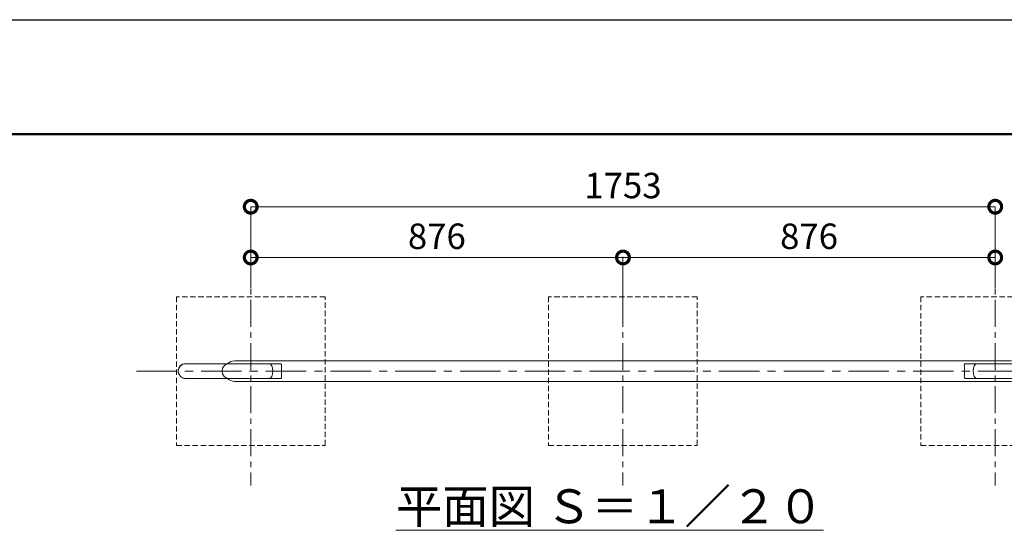
# Model space of a CAD drawing. Extents: x 2 to 8405, y -7 to 5933.
# Drawn here: x 1218 to 3536, y 4710 to 5933 of the extents above; entities that cross this region are included whole.
import ezdxf

# ---------------------------------------------------------------- set-up
doc = ezdxf.new("R2010")
doc.units = 0
doc.header["$MEASUREMENT"] = 0
doc.header["$PDMODE"] = 1
doc.linetypes.add('CENTER', pattern=[50.8, 31.75, -6.35, 6.35, -6.35])
doc.linetypes.add('DASHED', pattern=[19.05, 12.7, -6.35])
doc.layers.get('0').update_dxf_attribs({"linetype": 'CONTINUOUS'})
doc.layers.get('DefPoints').update_dxf_attribs({"linetype": 'CONTINUOUS'})
for name, color, linetype, lineweight in [('FRAM3', 1, 'CONTINUOUS', 50), ('基準線', 6, 'CENTER', 18), ('外形線', 7, 'CONTINUOUS', 18), ('寸法線', 3, 'CONTINUOUS', 18), ('文字', 4, 'CONTINUOUS', 18), ('細線', 8, 'CONTINUOUS', 5)]:
    doc.layers.add(name, color=color, linetype=linetype, lineweight=lineweight)
doc.styles.get("Standard").update_dxf_attribs({"font": 'TXT.SHX', "bigfont": 'bigfont.shx'})
doc.dimstyles.new('20ベース', dxfattribs={"dimscale": 20, "dimtxt": 3, "dimasz": 3, "dimexe": 0, "dimexo": 1, "dimgap": 1, "dimtad": 3, "dimdec": 0, "dimdsep": 46, "dimtxsty": 'STANDARD', "dimblk": 'DOTSMALL', "dimcen": 0, "dimclrd": 256, "dimclre": 256, "dimclrt": 7, "dimadec": 3, "dimazin": 2, "dimtfac": 1, "dimtdec": 0, "dimtix": 1, "dimtmove": 2, "dimatfit": 2, "dimldrblk": 'OPEN', "dimfxl": 1, "dimtolj": 1, "dimlwd": -1, "dimlwe": -1, "dimarcsym": 0})

# ---------------------------------------------------------------- blocks, each defined once
blk = doc.blocks.new('_DotSmall')
at = {"layer": 'FRAM3', "color": 0, "const_width": 0.5}
blk.add_lwpolyline([(-0.0625, 0, 1), (0.0625, 0, 1)], format="xyb", close=True, dxfattribs=at)
blk = doc.blocks.new('*D13')
at = {"layer": 'DefPoints', "color": 0}
for p in [(2638.3, 5372.2), (1762, 5279.5), (2638.3, 5243.1, 541.7)]:
    blk.add_point(p, dxfattribs=at)
at = {"layer": '寸法線'}
for p, q in [((1762, 5299.5), (1762, 5372.2)), ((1762, 5372.2), (2638.3, 5372.2)), ((2638.3, 5263.1), (2638.3, 5372.2))]:
    blk.add_line(p, q, dxfattribs=at)
at = {"layer": '寸法線', "xscale": 60, "yscale": 60, "zscale": 60, "rotation": 180}
blk.add_blockref('_DotSmall', (1762, 5372.2), dxfattribs=at)
at = {"layer": '寸法線', "xscale": 60, "yscale": 60, "zscale": 60}
blk.add_blockref('_DotSmall', (2638.3, 5372.2), dxfattribs=at)
at = {"layer": '寸法線', "color": 7, "insert": (2200.1, 5422.2), "char_height": 60, "attachment_point": 5}
blk.add_mtext('\\A1;876', dxfattribs=at)
blk = doc.blocks.new('_OPEN')
at = {"color": 0, "linetype": 'ByBlock'}
for p, q in [((-1, 0.167), (0, 0)), ((0, 0), (-1, -0.167)), ((0, 0), (-1, 0))]:
    blk.add_line(p, q, dxfattribs=at)
blk = doc.blocks.new('*D14')
at = {"layer": 'DefPoints', "color": 0}
for p in [(3514.6, 5372.2), (3514.6, 5279.5), (2638.3, 5243.1, 541.7)]:
    blk.add_point(p, dxfattribs=at)
at = {"layer": '寸法線'}
for p, q in [((2638.3, 5263.1), (2638.3, 5372.2)), ((2638.3, 5372.2), (3514.6, 5372.2)), ((3514.6, 5299.5), (3514.6, 5372.2))]:
    blk.add_line(p, q, dxfattribs=at)
at = {"layer": '寸法線', "xscale": 60, "yscale": 60, "zscale": 60, "rotation": 180}
blk.add_blockref('_DotSmall', (2638.3, 5372.2), dxfattribs=at)
at = {"layer": '寸法線', "xscale": 60, "yscale": 60, "zscale": 60}
blk.add_blockref('_DotSmall', (3514.6, 5372.2), dxfattribs=at)
at = {"layer": '寸法線', "color": 7, "insert": (3076.4, 5422.2), "char_height": 60, "attachment_point": 5}
blk.add_mtext('\\A1;876', dxfattribs=at)
blk = doc.blocks.new('*D20')
at = {"layer": 'DefPoints', "color": 0}
for p in [(3514.6, 5491.8), (1762, 5279.5), (3514.6, 5279.5)]:
    blk.add_point(p, dxfattribs=at)
at = {"layer": '寸法線'}
for p, q in [((1762, 5299.5), (1762, 5491.8)), ((1762, 5491.8), (3514.6, 5491.8)), ((3514.6, 5299.5), (3514.6, 5491.8))]:
    blk.add_line(p, q, dxfattribs=at)
at = {"layer": '寸法線', "xscale": 60, "yscale": 60, "zscale": 60, "rotation": 180}
blk.add_blockref('_DotSmall', (1762, 5491.8), dxfattribs=at)
at = {"layer": '寸法線', "xscale": 60, "yscale": 60, "zscale": 60}
blk.add_blockref('_DotSmall', (3514.6, 5491.8), dxfattribs=at)
at = {"layer": '寸法線', "color": 7, "insert": (2638.3, 5541.8), "char_height": 60, "attachment_point": 5}
blk.add_mtext('\\A1;1753', dxfattribs=at)

msp = doc.modelspace()

# ---------------------------------------------------------------- linework, layer by layer
at = {"layer": 'DefPoints'}
msp.add_lwpolyline([(2.424, 5932.595), (8402.424, 5932.595), (8402.424, -7.405), (2.424, -7.405)], close=True, dxfattribs=at)
at = {"layer": 'FRAM3', "color": 1, "linetype": 'Continuous'}
msp.add_lwpolyline([(582.424, 262.595), (582.424, 5662.595), (8132.424, 5662.595), (8132.424, 262.595)], close=True, dxfattribs=at)
at = {"layer": '基準線', "ltscale": 2}
for p, q in [((1761.983, 5373.744), (1761.983, 4835.265)), ((2638.284, 5373.744, 541.655), (2638.284, 4835.265, 541.655)), ((3514.584, 5373.744), (3514.584, 4835.265))]:
    msp.add_line(p, q, dxfattribs=at)
at = {"layer": '基準線', "ltscale": 3}
msp.add_line((1492.744, 5104.505), (3783.824, 5104.505), dxfattribs=at)
at = {"layer": '外形線'}
for p, q in [((3552.684, 5128.635), (1723.884, 5128.635)), ((1608.647, 5121.967), (1608.479, 5121.967)), ((1710.298, 5121.967), (1608.647, 5121.967)), ((1805.179, 5121.967), (1710.298, 5121.967)), ((1831.968, 5121.967), (1805.179, 5121.967)), ((3471.389, 5121.967), (3444.599, 5121.967)), ((3566.269, 5121.967), (3471.389, 5121.967)), ((1608.479, 5087.042), (1608.647, 5087.042)), ((1608.647, 5087.042), (1710.298, 5087.042)), ((1710.298, 5087.042), (1805.179, 5087.042)), ((1723.884, 5080.375), (3552.684, 5080.375)), ((1831.968, 5087.042), (1805.179, 5087.042)), ((3471.389, 5087.042), (3444.599, 5087.042)), ((3471.389, 5087.042), (3566.269, 5087.042))]:
    msp.add_line(p, q, dxfattribs=at)
at = {"layer": '外形線', "extrusion": (0, 0, -1)}
for centre, radius, start, end in [((-1723.884, 5104.505), 24.13, 46.359499, 90), ((-1608.479, 5104.505), 17.462, 270, 90), ((-1723.884, 5104.505), 24.13, 270, 313.640501)]:
    msp.add_arc(centre, radius, start, end, dxfattribs=at)
at = {"layer": '外形線'}
for centre, ratio in [((1608.647, 5104.505), 0.99752425), ((1710.298, 5104.505), 0.89904299), ((3471.389, 5104.505), 0.5)]:
    msp.add_ellipse(centre, major_axis=(0, 17.462), ratio=ratio, start_param=0, end_param=3.14159265, dxfattribs=at)
at = {"layer": '外形線', "extrusion": (0, 0, -1)}
msp.add_ellipse((1805.179, 5104.505), major_axis=(0, 17.462), ratio=0.5, start_param=0, end_param=3.14159265, dxfattribs=at)
at = {"layer": '外形線'}
for points, knots in [([(1831.967, 5121.968), (1832.333, 5121.968), (1832.659, 5121.922), (1833.701, 5121.582), (1834.127, 5121.017), (1834.658, 5119.249), (1834.705, 5117.899), (1834.642, 5114.534), (1834.543, 5112.593), (1834.417, 5108.833), (1834.378, 5107.161), (1834.358, 5103.826), (1834.374, 5102.221), (1834.456, 5098.717), (1834.532, 5096.909), (1834.678, 5093.159), (1834.735, 5091.423), (1834.503, 5089.048), (1834.274, 5088.216), (1833.36, 5087.266), (1832.78, 5087.042), (1831.968, 5087.042)], [-2.20798559, -2.20798559, -2.20798559, -2.20798559, -2.11812359, -2.11812359, -1.87994368, -1.87994368, -1.59824109, -1.59824109, -1.33083333, -1.33083333, -1.1368009, -1.1368009, -0.95510006, -0.95510006, -0.72878993, -0.72878993, -0.43198902, -0.43198902, -0.19167468, -0.19167468, 0, 0, 0, 0]), ([(3444.599, 5087.042), (3443.847, 5087.042), (3443.292, 5087.234), (3442.279, 5088.159), (3442.029, 5089.121), (3441.846, 5091.64), (3441.892, 5093.163), (3442.022, 5096.599), (3442.104, 5098.474), (3442.191, 5102.063), (3442.209, 5103.672), (3442.192, 5107.002), (3442.155, 5108.667), (3442.032, 5112.406), (3441.934, 5114.339), (3441.859, 5117.812), (3441.9, 5119.235), (3442.426, 5120.953), (3442.795, 5121.478), (3443.752, 5121.896), (3444.144, 5121.968), (3444.6, 5121.968)], [-4.41541761, -4.41541761, -4.41541761, -4.41541761, -4.2377777, -4.2377777, -3.96643282, -3.96643282, -3.71172338, -3.71172338, -3.47227838, -3.47227838, -3.28844415, -3.28844415, -3.09455381, -3.09455381, -2.82960885, -2.82960885, -2.53433155, -2.53433155, -2.32029005, -2.32029005, -2.20798559, -2.20798559, -2.20798559, -2.20798559])]:
    msp.add_open_spline(points, degree=3, knots=knots, dxfattribs=at)
at = {"layer": '細線', "linetype": 'DASHED'}
for points in [[(1936.983, 5279.505), (1586.983, 5279.505), (1586.983, 4929.505), (1936.983, 4929.505)], [(2813.178, 5279.505), (2463.178, 5279.505), (2463.178, 4929.505), (2813.178, 4929.505)], [(3689.584, 5279.505), (3339.584, 5279.505), (3339.584, 4929.505), (3689.584, 4929.505)]]:
    msp.add_lwpolyline(points, close=True, dxfattribs=at)

# ---------------------------------------------------------------- texts
at = {"layer": '文字', "insert": (2607.234, 4785.94), "char_height": 80, "attachment_point": 5}
msp.add_mtext('{\\L平面図 Ｓ＝１／２０}', dxfattribs=at)

# ---------------------------------------------------------------- dimensions: what is measured, and where the dimension line sits
at = {"layer": '寸法線'}
for base, p1, p2, picture, middle in [((3514.584, 5491.82), (1761.983, 5279.505), (3514.584, 5279.505), '*D20', (2638.284, 5541.82)), ((2638.284, 5372.164), (1761.983, 5279.505), (2638.284, 5243.088, 541.655), '*D13', (2200.134, 5422.164)), ((3514.584, 5372.164), (2638.284, 5243.088, 541.655), (3514.584, 5279.505), '*D14', (3076.434, 5422.164))]:
    dim = msp.add_linear_dim(base=base, p1=p1, p2=p2, dimstyle='20ベース', dxfattribs=at)
    dim.commit()
    dim.dimension.update_dxf_attribs({"geometry": picture, "text_midpoint": middle})

doc.saveas('drawing.dxf')
